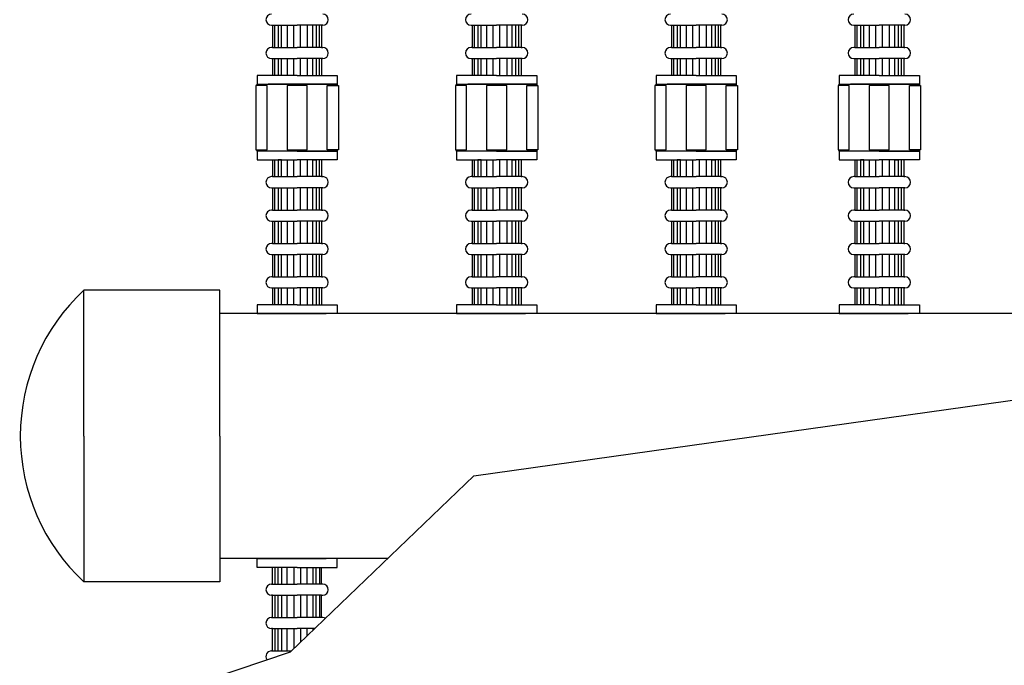
# Model space of a CAD drawing. Extents: x -1282 to 3882, y -4675 to -2708.
# Drawn here: x -1002 to -560, y -3795 to -3505 of the extents above; entities that cross this region are included whole.
import ezdxf

# ---------------------------------------------------------------- set-up
doc = ezdxf.new("R2010")
doc.units = 0
doc.header["$LTSCALE"] = 85
doc.header["$MEASUREMENT"] = 0
doc.layers.get('0').update_dxf_attribs({"linetype": 'CONTINUOUS'})
doc.layers.add('92_TAPON', color=92, linetype='CONTINUOUS')
doc.layers.add('BRAZOS_COLECTORES', color=80, linetype='CONTINUOUS')

msp = doc.modelspace()

# ---------------------------------------------------------------- linework, layer by layer
at = {"color": 7}
for p, q in [((-55.37, -3636.6), (-912.71, -3636.6)), ((-798.58, -3709.47), (-515.47, -3669.72)), ((-880.94, -3788.47), (-798.58, -3709.47)), ((-837.29, -3746.6), (-912.71, -3746.6)), ((-1140.49, -3876.08), (-880.94, -3788.47))]:
    msp.add_line(p, q, dxfattribs=at)
at = {"layer": '92_TAPON', "color": 7}
for p, q in [((-912.71, -3626.1), (-973.71, -3626.1)), ((-973.71, -3691.6), (-973.71, -3626.1)), ((-912.71, -3691.6), (-912.71, -3626.1)), ((-973.71, -3691.6), (-973.71, -3757.1)), ((-912.71, -3691.6), (-912.71, -3757.1)), ((-912.71, -3757.1), (-973.71, -3757.1))]:
    msp.add_line(p, q, dxfattribs=at)
for start, end in [(132.9627, 180), (180, 227.0373)]:
    msp.add_arc((-912.71, -3691.6), 89.51, start, end, dxfattribs=at)
at = {"layer": 'BRAZOS_COLECTORES', "color": 7}
for p, q in [((-889.44, -3507.1), (-888.94, -3507.1)), ((-888.94, -3507.1), (-877.94, -3507.1)), ((-888.94, -3507.1), (-888.94, -3517.1)), ((-887.94, -3517.1), (-887.94, -3507.1)), ((-886.44, -3507.1), (-886.44, -3517.1)), ((-884.94, -3517.1), (-884.94, -3507.1)), ((-882.44, -3507.1), (-882.44, -3517.1)), ((-879.44, -3517.1), (-879.44, -3507.1)), ((-866.94, -3507.1), (-877.94, -3507.1)), ((-876.44, -3517.1), (-876.44, -3507.1)), ((-873.44, -3507.1), (-873.44, -3517.1)), ((-870.94, -3517.1), (-870.94, -3507.1)), ((-869.44, -3507.1), (-869.44, -3517.1)), ((-867.94, -3517.1), (-867.94, -3507.1)), ((-866.44, -3507.1), (-866.94, -3507.1)), ((-866.94, -3507.1), (-866.94, -3517.1)), ((-799.86, -3507.1), (-799.36, -3507.1)), ((-799.36, -3507.1), (-799.36, -3517.1)), ((-799.36, -3507.1), (-788.36, -3507.1)), ((-798.36, -3517.1), (-798.36, -3507.1)), ((-796.86, -3507.1), (-796.86, -3517.1)), ((-795.36, -3517.1), (-795.36, -3507.1)), ((-792.86, -3507.1), (-792.86, -3517.1)), ((-789.86, -3517.1), (-789.86, -3507.1)), ((-777.36, -3507.1), (-788.36, -3507.1)), ((-786.86, -3517.1), (-786.86, -3507.1)), ((-783.86, -3507.1), (-783.86, -3517.1)), ((-781.36, -3517.1), (-781.36, -3507.1)), ((-779.86, -3507.1), (-779.86, -3517.1)), ((-778.36, -3517.1), (-778.36, -3507.1)), ((-777.36, -3507.1), (-777.36, -3517.1)), ((-776.86, -3507.1), (-777.36, -3507.1)), ((-710.29, -3507.1), (-709.79, -3507.1)), ((-709.79, -3507.1), (-698.79, -3507.1)), ((-709.79, -3507.1), (-709.79, -3517.1)), ((-708.79, -3517.1), (-708.79, -3507.1)), ((-707.29, -3507.1), (-707.29, -3517.1)), ((-705.79, -3517.1), (-705.79, -3507.1)), ((-703.29, -3507.1), (-703.29, -3517.1)), ((-700.29, -3517.1), (-700.29, -3507.1)), ((-687.79, -3507.1), (-698.79, -3507.1)), ((-697.29, -3517.1), (-697.29, -3507.1)), ((-694.29, -3507.1), (-694.29, -3517.1)), ((-691.79, -3517.1), (-691.79, -3507.1)), ((-690.29, -3507.1), (-690.29, -3517.1)), ((-688.79, -3517.1), (-688.79, -3507.1)), ((-687.79, -3507.1), (-687.79, -3517.1)), ((-687.29, -3507.1), (-687.79, -3507.1)), ((-628.06, -3507.1), (-627.56, -3507.1)), ((-627.56, -3507.1), (-616.56, -3507.1)), ((-627.56, -3507.1), (-627.56, -3517.1)), ((-626.56, -3517.1), (-626.56, -3507.1)), ((-625.06, -3507.1), (-625.06, -3517.1)), ((-623.56, -3517.1), (-623.56, -3507.1)), ((-621.06, -3507.1), (-621.06, -3517.1)), ((-618.06, -3517.1), (-618.06, -3507.1)), ((-605.56, -3507.1), (-616.56, -3507.1)), ((-615.06, -3517.1), (-615.06, -3507.1)), ((-612.06, -3507.1), (-612.06, -3517.1)), ((-609.56, -3517.1), (-609.56, -3507.1)), ((-608.06, -3507.1), (-608.06, -3517.1)), ((-606.56, -3517.1), (-606.56, -3507.1)), ((-605.06, -3507.1), (-605.56, -3507.1)), ((-605.56, -3507.1), (-605.56, -3517.1)), ((-888.94, -3517.1), (-889.44, -3517.1)), ((-888.94, -3517.1), (-877.94, -3517.1)), ((-866.94, -3517.1), (-877.94, -3517.1)), ((-866.94, -3517.1), (-866.44, -3517.1)), ((-799.36, -3517.1), (-799.86, -3517.1)), ((-799.36, -3517.1), (-788.36, -3517.1)), ((-777.36, -3517.1), (-788.36, -3517.1)), ((-777.36, -3517.1), (-776.86, -3517.1)), ((-709.79, -3517.1), (-710.29, -3517.1)), ((-709.79, -3517.1), (-698.79, -3517.1)), ((-687.79, -3517.1), (-698.79, -3517.1)), ((-687.79, -3517.1), (-687.29, -3517.1)), ((-627.56, -3517.1), (-628.06, -3517.1)), ((-627.56, -3517.1), (-616.56, -3517.1)), ((-605.56, -3517.1), (-616.56, -3517.1)), ((-605.56, -3517.1), (-605.06, -3517.1)), ((-889.44, -3522.1), (-888.94, -3522.1)), ((-888.94, -3522.1), (-888.94, -3529.6)), ((-888.94, -3522.1), (-877.94, -3522.1)), ((-887.94, -3529.6), (-887.94, -3522.1)), ((-886.44, -3522.1), (-886.44, -3529.6)), ((-884.94, -3529.6), (-884.94, -3522.1)), ((-882.44, -3522.1), (-882.44, -3529.6)), ((-879.44, -3529.6), (-879.44, -3522.1)), ((-866.94, -3522.1), (-877.94, -3522.1)), ((-876.44, -3529.6), (-876.44, -3522.1)), ((-873.44, -3522.1), (-873.44, -3529.6)), ((-870.94, -3529.6), (-870.94, -3522.1)), ((-869.44, -3522.1), (-869.44, -3529.6)), ((-867.94, -3529.6), (-867.94, -3522.1)), ((-866.94, -3522.1), (-866.94, -3529.6)), ((-866.44, -3522.1), (-866.94, -3522.1)), ((-799.86, -3522.1), (-799.36, -3522.1)), ((-799.36, -3522.1), (-788.36, -3522.1)), ((-799.36, -3522.1), (-799.36, -3529.6)), ((-798.36, -3529.6), (-798.36, -3522.1)), ((-796.86, -3522.1), (-796.86, -3529.6)), ((-795.36, -3529.6), (-795.36, -3522.1)), ((-792.86, -3522.1), (-792.86, -3529.6)), ((-789.86, -3529.6), (-789.86, -3522.1)), ((-777.36, -3522.1), (-788.36, -3522.1)), ((-786.86, -3529.6), (-786.86, -3522.1)), ((-783.86, -3522.1), (-783.86, -3529.6)), ((-781.36, -3529.6), (-781.36, -3522.1)), ((-779.86, -3522.1), (-779.86, -3529.6)), ((-778.36, -3529.6), (-778.36, -3522.1)), ((-776.86, -3522.1), (-777.36, -3522.1)), ((-777.36, -3522.1), (-777.36, -3529.6)), ((-710.29, -3522.1), (-709.79, -3522.1)), ((-709.79, -3522.1), (-698.79, -3522.1)), ((-709.79, -3522.1), (-709.79, -3529.6)), ((-708.79, -3529.6), (-708.79, -3522.1)), ((-707.29, -3522.1), (-707.29, -3529.6)), ((-705.79, -3529.6), (-705.79, -3522.1)), ((-703.29, -3522.1), (-703.29, -3529.6)), ((-700.29, -3529.6), (-700.29, -3522.1)), ((-687.79, -3522.1), (-698.79, -3522.1)), ((-697.29, -3529.6), (-697.29, -3522.1)), ((-694.29, -3522.1), (-694.29, -3529.6)), ((-691.79, -3529.6), (-691.79, -3522.1)), ((-690.29, -3522.1), (-690.29, -3529.6)), ((-688.79, -3529.6), (-688.79, -3522.1)), ((-687.29, -3522.1), (-687.79, -3522.1)), ((-687.79, -3522.1), (-687.79, -3529.6)), ((-628.06, -3522.1), (-627.56, -3522.1)), ((-627.56, -3522.1), (-627.56, -3529.6)), ((-627.56, -3522.1), (-616.56, -3522.1)), ((-626.56, -3529.6), (-626.56, -3522.1)), ((-625.06, -3522.1), (-625.06, -3529.6)), ((-623.56, -3529.6), (-623.56, -3522.1)), ((-621.06, -3522.1), (-621.06, -3529.6)), ((-618.06, -3529.6), (-618.06, -3522.1)), ((-605.56, -3522.1), (-616.56, -3522.1)), ((-615.06, -3529.6), (-615.06, -3522.1)), ((-612.06, -3522.1), (-612.06, -3529.6)), ((-609.56, -3529.6), (-609.56, -3522.1)), ((-608.06, -3522.1), (-608.06, -3529.6)), ((-606.56, -3529.6), (-606.56, -3522.1)), ((-605.56, -3522.1), (-605.56, -3529.6)), ((-605.06, -3522.1), (-605.56, -3522.1)), ((-895.94, -3529.6), (-895.94, -3533.6)), ((-877.94, -3529.6), (-895.94, -3529.6)), ((-877.94, -3529.6), (-859.94, -3529.6)), ((-859.94, -3529.6), (-859.94, -3533.6)), ((-788.36, -3529.6), (-806.36, -3529.6)), ((-806.36, -3529.6), (-806.36, -3533.6)), ((-788.36, -3529.6), (-770.36, -3529.6)), ((-770.36, -3529.6), (-770.36, -3533.6)), ((-698.79, -3529.6), (-716.79, -3529.6)), ((-716.79, -3529.6), (-716.79, -3533.6)), ((-698.79, -3529.6), (-680.79, -3529.6)), ((-680.79, -3529.6), (-680.79, -3533.6)), ((-616.56, -3529.6), (-634.56, -3529.6)), ((-634.56, -3529.6), (-634.56, -3533.6)), ((-616.56, -3529.6), (-598.56, -3529.6)), ((-598.56, -3529.6), (-598.56, -3533.6)), ((-896.44, -3534.1), (-896.44, -3563.1)), ((-891.44, -3534.1), (-896.44, -3534.1)), ((-895.94, -3534.1), (-895.94, -3533.6)), ((-895.94, -3533.6), (-877.94, -3533.6)), ((-895.94, -3533.6), (-877.94, -3533.6)), ((-891.44, -3563.1), (-891.44, -3534.1)), ((-877.94, -3533.6), (-890.94, -3533.6)), ((-882.44, -3534.1), (-882.44, -3563.1)), ((-873.44, -3534.1), (-882.44, -3534.1)), ((-877.94, -3533.6), (-864.94, -3533.6)), ((-859.94, -3533.6), (-877.94, -3533.6)), ((-877.94, -3533.6), (-859.94, -3533.6)), ((-873.44, -3563.1), (-873.44, -3534.1)), ((-864.44, -3563.1), (-864.44, -3534.1)), ((-864.44, -3534.1), (-859.44, -3534.1)), ((-859.94, -3533.6), (-859.94, -3534.1)), ((-859.44, -3534.1), (-859.44, -3563.1)), ((-806.86, -3534.1), (-806.86, -3563.1)), ((-801.86, -3534.1), (-806.86, -3534.1)), ((-806.36, -3533.6), (-788.36, -3533.6)), ((-806.36, -3533.6), (-788.36, -3533.6)), ((-806.36, -3534.1), (-806.36, -3533.6)), ((-801.86, -3563.1), (-801.86, -3534.1)), ((-788.36, -3533.6), (-801.36, -3533.6)), ((-792.86, -3534.1), (-792.86, -3563.1)), ((-783.86, -3534.1), (-792.86, -3534.1)), ((-788.36, -3533.6), (-775.36, -3533.6)), ((-788.36, -3533.6), (-770.36, -3533.6)), ((-770.36, -3533.6), (-788.36, -3533.6)), ((-783.86, -3563.1), (-783.86, -3534.1)), ((-774.86, -3563.1), (-774.86, -3534.1)), ((-774.86, -3534.1), (-769.86, -3534.1)), ((-770.36, -3533.6), (-770.36, -3534.1)), ((-769.86, -3534.1), (-769.86, -3563.1)), ((-717.29, -3534.1), (-717.29, -3563.1)), ((-712.29, -3534.1), (-717.29, -3534.1)), ((-716.79, -3533.6), (-698.79, -3533.6)), ((-716.79, -3533.6), (-698.79, -3533.6)), ((-716.79, -3534.1), (-716.79, -3533.6)), ((-712.29, -3563.1), (-712.29, -3534.1)), ((-698.79, -3533.6), (-711.79, -3533.6)), ((-703.29, -3534.1), (-703.29, -3563.1)), ((-694.29, -3534.1), (-703.29, -3534.1)), ((-698.79, -3533.6), (-680.79, -3533.6)), ((-680.79, -3533.6), (-698.79, -3533.6)), ((-698.79, -3533.6), (-685.79, -3533.6)), ((-694.29, -3563.1), (-694.29, -3534.1)), ((-685.29, -3563.1), (-685.29, -3534.1)), ((-685.29, -3534.1), (-680.29, -3534.1)), ((-680.79, -3533.6), (-680.79, -3534.1)), ((-680.29, -3534.1), (-680.29, -3563.1)), ((-630.06, -3534.1), (-635.06, -3534.1)), ((-635.06, -3534.1), (-635.06, -3563.1)), ((-634.56, -3533.6), (-616.56, -3533.6)), ((-634.56, -3533.6), (-616.56, -3533.6)), ((-634.56, -3534.1), (-634.56, -3533.6)), ((-630.06, -3563.1), (-630.06, -3534.1)), ((-616.56, -3533.6), (-629.56, -3533.6)), ((-612.06, -3534.1), (-621.06, -3534.1)), ((-621.06, -3534.1), (-621.06, -3563.1)), ((-616.56, -3533.6), (-603.56, -3533.6)), ((-598.56, -3533.6), (-616.56, -3533.6)), ((-616.56, -3533.6), (-598.56, -3533.6)), ((-612.06, -3563.1), (-612.06, -3534.1)), ((-603.06, -3563.1), (-603.06, -3534.1)), ((-603.06, -3534.1), (-598.06, -3534.1)), ((-598.56, -3533.6), (-598.56, -3534.1)), ((-598.06, -3534.1), (-598.06, -3563.1)), ((-896.44, -3563.1), (-891.44, -3563.1)), ((-895.94, -3563.6), (-895.94, -3563.1)), ((-895.94, -3563.6), (-895.94, -3567.6)), ((-859.94, -3563.6), (-895.94, -3563.6)), ((-877.94, -3563.6), (-895.94, -3563.6)), ((-882.44, -3563.1), (-873.44, -3563.1)), ((-877.94, -3563.6), (-859.94, -3563.6)), ((-859.44, -3563.1), (-864.44, -3563.1)), ((-859.94, -3563.1), (-859.94, -3563.6)), ((-859.94, -3563.6), (-859.94, -3567.6)), ((-806.86, -3563.1), (-801.86, -3563.1)), ((-806.36, -3563.6), (-806.36, -3563.1)), ((-788.36, -3563.6), (-806.36, -3563.6)), ((-806.36, -3563.6), (-806.36, -3567.6)), ((-770.36, -3563.6), (-806.36, -3563.6)), ((-792.86, -3563.1), (-783.86, -3563.1)), ((-788.36, -3563.6), (-770.36, -3563.6)), ((-769.86, -3563.1), (-774.86, -3563.1)), ((-770.36, -3563.1), (-770.36, -3563.6)), ((-770.36, -3563.6), (-770.36, -3567.6)), ((-717.29, -3563.1), (-712.29, -3563.1)), ((-716.79, -3563.6), (-716.79, -3563.1)), ((-716.79, -3563.6), (-716.79, -3567.6)), ((-680.79, -3563.6), (-716.79, -3563.6)), ((-698.79, -3563.6), (-716.79, -3563.6)), ((-703.29, -3563.1), (-694.29, -3563.1)), ((-698.79, -3563.6), (-680.79, -3563.6)), ((-680.29, -3563.1), (-685.29, -3563.1)), ((-680.79, -3563.1), (-680.79, -3563.6)), ((-680.79, -3563.6), (-680.79, -3567.6)), ((-635.06, -3563.1), (-630.06, -3563.1)), ((-634.56, -3563.6), (-634.56, -3563.1)), ((-598.56, -3563.6), (-634.56, -3563.6)), ((-616.56, -3563.6), (-634.56, -3563.6)), ((-634.56, -3563.6), (-634.56, -3567.6)), ((-621.06, -3563.1), (-612.06, -3563.1)), ((-616.56, -3563.6), (-598.56, -3563.6)), ((-598.06, -3563.1), (-603.06, -3563.1)), ((-598.56, -3563.1), (-598.56, -3563.6)), ((-598.56, -3563.6), (-598.56, -3567.6)), ((-895.94, -3567.6), (-877.94, -3567.6)), ((-888.94, -3567.6), (-888.94, -3575.1)), ((-887.94, -3575.1), (-887.94, -3567.6)), ((-886.44, -3567.6), (-886.44, -3575.1)), ((-884.94, -3567.6), (-886.44, -3567.6)), ((-884.94, -3575.1), (-884.94, -3567.6)), ((-882.44, -3567.6), (-882.44, -3575.1)), ((-879.44, -3575.1), (-879.44, -3567.6)), ((-859.94, -3567.6), (-877.94, -3567.6)), ((-876.44, -3575.1), (-876.44, -3567.6)), ((-873.44, -3567.6), (-873.44, -3575.1)), ((-870.94, -3575.1), (-870.94, -3567.6)), ((-870.94, -3567.6), (-869.44, -3567.6)), ((-869.44, -3567.6), (-869.44, -3575.1)), ((-867.94, -3575.1), (-867.94, -3567.6)), ((-866.94, -3567.6), (-866.94, -3575.1)), ((-806.36, -3567.6), (-788.36, -3567.6)), ((-799.36, -3567.6), (-799.36, -3575.1)), ((-798.36, -3575.1), (-798.36, -3567.6)), ((-795.36, -3567.6), (-796.86, -3567.6)), ((-796.86, -3567.6), (-796.86, -3575.1)), ((-795.36, -3575.1), (-795.36, -3567.6)), ((-792.86, -3567.6), (-792.86, -3575.1)), ((-789.86, -3575.1), (-789.86, -3567.6)), ((-770.36, -3567.6), (-788.36, -3567.6)), ((-786.86, -3575.1), (-786.86, -3567.6)), ((-783.86, -3567.6), (-783.86, -3575.1)), ((-781.36, -3567.6), (-779.86, -3567.6)), ((-781.36, -3575.1), (-781.36, -3567.6)), ((-779.86, -3567.6), (-779.86, -3575.1)), ((-778.36, -3575.1), (-778.36, -3567.6)), ((-777.36, -3567.6), (-777.36, -3575.1)), ((-716.79, -3567.6), (-698.79, -3567.6)), ((-709.79, -3567.6), (-709.79, -3575.1)), ((-708.79, -3575.1), (-708.79, -3567.6)), ((-705.79, -3567.6), (-707.29, -3567.6)), ((-707.29, -3567.6), (-707.29, -3575.1)), ((-705.79, -3575.1), (-705.79, -3567.6)), ((-703.29, -3567.6), (-703.29, -3575.1)), ((-700.29, -3575.1), (-700.29, -3567.6)), ((-680.79, -3567.6), (-698.79, -3567.6)), ((-697.29, -3575.1), (-697.29, -3567.6)), ((-694.29, -3567.6), (-694.29, -3575.1)), ((-691.79, -3567.6), (-690.29, -3567.6)), ((-691.79, -3575.1), (-691.79, -3567.6)), ((-690.29, -3567.6), (-690.29, -3575.1)), ((-688.79, -3575.1), (-688.79, -3567.6)), ((-687.79, -3567.6), (-687.79, -3575.1)), ((-634.56, -3567.6), (-616.56, -3567.6)), ((-627.56, -3567.6), (-627.56, -3575.1)), ((-626.56, -3575.1), (-626.56, -3567.6)), ((-625.06, -3567.6), (-625.06, -3575.1)), ((-623.56, -3567.6), (-625.06, -3567.6)), ((-623.56, -3575.1), (-623.56, -3567.6)), ((-621.06, -3567.6), (-621.06, -3575.1)), ((-618.06, -3575.1), (-618.06, -3567.6)), ((-598.56, -3567.6), (-616.56, -3567.6)), ((-615.06, -3575.1), (-615.06, -3567.6)), ((-612.06, -3567.6), (-612.06, -3575.1)), ((-609.56, -3575.1), (-609.56, -3567.6)), ((-609.56, -3567.6), (-608.06, -3567.6)), ((-608.06, -3567.6), (-608.06, -3575.1)), ((-606.56, -3575.1), (-606.56, -3567.6)), ((-605.56, -3567.6), (-605.56, -3575.1)), ((-888.94, -3575.1), (-889.44, -3575.1)), ((-888.94, -3575.1), (-877.94, -3575.1)), ((-866.94, -3575.1), (-877.94, -3575.1)), ((-866.94, -3575.1), (-866.44, -3575.1)), ((-799.36, -3575.1), (-799.86, -3575.1)), ((-799.36, -3575.1), (-788.36, -3575.1)), ((-777.36, -3575.1), (-788.36, -3575.1)), ((-777.36, -3575.1), (-776.86, -3575.1)), ((-709.79, -3575.1), (-710.29, -3575.1)), ((-709.79, -3575.1), (-698.79, -3575.1)), ((-687.79, -3575.1), (-698.79, -3575.1)), ((-687.79, -3575.1), (-687.29, -3575.1)), ((-627.56, -3575.1), (-628.06, -3575.1)), ((-627.56, -3575.1), (-616.56, -3575.1)), ((-605.56, -3575.1), (-616.56, -3575.1)), ((-605.56, -3575.1), (-605.06, -3575.1)), ((-889.44, -3580.1), (-888.94, -3580.1)), ((-888.94, -3580.1), (-888.94, -3590.1)), ((-888.94, -3580.1), (-877.94, -3580.1)), ((-887.94, -3590.1), (-887.94, -3580.1)), ((-886.44, -3580.1), (-886.44, -3590.1)), ((-884.94, -3590.1), (-884.94, -3580.1)), ((-882.44, -3580.1), (-882.44, -3590.1)), ((-879.44, -3590.1), (-879.44, -3580.1)), ((-866.94, -3580.1), (-877.94, -3580.1)), ((-876.44, -3590.1), (-876.44, -3580.1)), ((-873.44, -3580.1), (-873.44, -3590.1)), ((-870.94, -3590.1), (-870.94, -3580.1)), ((-869.44, -3580.1), (-869.44, -3590.1)), ((-867.94, -3590.1), (-867.94, -3580.1)), ((-866.94, -3580.1), (-866.94, -3590.1)), ((-866.44, -3580.1), (-866.94, -3580.1)), ((-799.86, -3580.1), (-799.36, -3580.1)), ((-799.36, -3580.1), (-788.36, -3580.1)), ((-799.36, -3580.1), (-799.36, -3590.1)), ((-798.36, -3590.1), (-798.36, -3580.1)), ((-796.86, -3580.1), (-796.86, -3590.1)), ((-795.36, -3590.1), (-795.36, -3580.1)), ((-792.86, -3580.1), (-792.86, -3590.1)), ((-789.86, -3590.1), (-789.86, -3580.1)), ((-777.36, -3580.1), (-788.36, -3580.1)), ((-786.86, -3590.1), (-786.86, -3580.1)), ((-783.86, -3580.1), (-783.86, -3590.1)), ((-781.36, -3590.1), (-781.36, -3580.1)), ((-779.86, -3580.1), (-779.86, -3590.1)), ((-778.36, -3590.1), (-778.36, -3580.1)), ((-776.86, -3580.1), (-777.36, -3580.1)), ((-777.36, -3580.1), (-777.36, -3590.1)), ((-710.29, -3580.1), (-709.79, -3580.1)), ((-709.79, -3580.1), (-709.79, -3590.1)), ((-709.79, -3580.1), (-698.79, -3580.1)), ((-708.79, -3590.1), (-708.79, -3580.1)), ((-707.29, -3580.1), (-707.29, -3590.1)), ((-705.79, -3590.1), (-705.79, -3580.1)), ((-703.29, -3580.1), (-703.29, -3590.1)), ((-700.29, -3590.1), (-700.29, -3580.1)), ((-687.79, -3580.1), (-698.79, -3580.1)), ((-697.29, -3590.1), (-697.29, -3580.1)), ((-694.29, -3580.1), (-694.29, -3590.1)), ((-691.79, -3590.1), (-691.79, -3580.1)), ((-690.29, -3580.1), (-690.29, -3590.1)), ((-688.79, -3590.1), (-688.79, -3580.1)), ((-687.79, -3580.1), (-687.79, -3590.1)), ((-687.29, -3580.1), (-687.79, -3580.1)), ((-628.06, -3580.1), (-627.56, -3580.1)), ((-627.56, -3580.1), (-627.56, -3590.1)), ((-627.56, -3580.1), (-616.56, -3580.1)), ((-626.56, -3590.1), (-626.56, -3580.1)), ((-625.06, -3580.1), (-625.06, -3590.1)), ((-623.56, -3590.1), (-623.56, -3580.1)), ((-621.06, -3580.1), (-621.06, -3590.1)), ((-618.06, -3590.1), (-618.06, -3580.1)), ((-605.56, -3580.1), (-616.56, -3580.1)), ((-615.06, -3590.1), (-615.06, -3580.1)), ((-612.06, -3580.1), (-612.06, -3590.1)), ((-609.56, -3590.1), (-609.56, -3580.1)), ((-608.06, -3580.1), (-608.06, -3590.1)), ((-606.56, -3590.1), (-606.56, -3580.1)), ((-605.56, -3580.1), (-605.56, -3590.1)), ((-605.06, -3580.1), (-605.56, -3580.1)), ((-888.94, -3590.1), (-889.44, -3590.1)), ((-888.94, -3590.1), (-877.94, -3590.1)), ((-866.94, -3590.1), (-877.94, -3590.1)), ((-866.94, -3590.1), (-866.44, -3590.1)), ((-799.36, -3590.1), (-799.86, -3590.1)), ((-799.36, -3590.1), (-788.36, -3590.1)), ((-777.36, -3590.1), (-788.36, -3590.1)), ((-777.36, -3590.1), (-776.86, -3590.1)), ((-709.79, -3590.1), (-710.29, -3590.1)), ((-709.79, -3590.1), (-698.79, -3590.1)), ((-687.79, -3590.1), (-698.79, -3590.1)), ((-687.79, -3590.1), (-687.29, -3590.1)), ((-627.56, -3590.1), (-628.06, -3590.1)), ((-627.56, -3590.1), (-616.56, -3590.1)), ((-605.56, -3590.1), (-616.56, -3590.1)), ((-605.56, -3590.1), (-605.06, -3590.1)), ((-889.44, -3595.1), (-888.94, -3595.1)), ((-888.94, -3595.1), (-888.94, -3605.1)), ((-888.94, -3595.1), (-877.94, -3595.1)), ((-887.94, -3605.1), (-887.94, -3595.1)), ((-886.44, -3595.1), (-886.44, -3605.1)), ((-884.94, -3605.1), (-884.94, -3595.1)), ((-882.44, -3595.1), (-882.44, -3605.1)), ((-879.44, -3605.1), (-879.44, -3595.1)), ((-866.94, -3595.1), (-877.94, -3595.1)), ((-876.44, -3605.1), (-876.44, -3595.1)), ((-873.44, -3595.1), (-873.44, -3605.1)), ((-870.94, -3605.1), (-870.94, -3595.1)), ((-869.44, -3595.1), (-869.44, -3605.1)), ((-867.94, -3605.1), (-867.94, -3595.1)), ((-866.44, -3595.1), (-866.94, -3595.1)), ((-866.94, -3595.1), (-866.94, -3605.1)), ((-799.86, -3595.1), (-799.36, -3595.1)), ((-799.36, -3595.1), (-788.36, -3595.1)), ((-799.36, -3595.1), (-799.36, -3605.1)), ((-798.36, -3605.1), (-798.36, -3595.1)), ((-796.86, -3595.1), (-796.86, -3605.1)), ((-795.36, -3605.1), (-795.36, -3595.1)), ((-792.86, -3595.1), (-792.86, -3605.1)), ((-789.86, -3605.1), (-789.86, -3595.1)), ((-777.36, -3595.1), (-788.36, -3595.1)), ((-786.86, -3605.1), (-786.86, -3595.1)), ((-783.86, -3595.1), (-783.86, -3605.1)), ((-781.36, -3605.1), (-781.36, -3595.1)), ((-779.86, -3595.1), (-779.86, -3605.1)), ((-778.36, -3605.1), (-778.36, -3595.1)), ((-777.36, -3595.1), (-777.36, -3605.1)), ((-776.86, -3595.1), (-777.36, -3595.1)), ((-710.29, -3595.1), (-709.79, -3595.1)), ((-709.79, -3595.1), (-709.79, -3605.1)), ((-709.79, -3595.1), (-698.79, -3595.1)), ((-708.79, -3605.1), (-708.79, -3595.1)), ((-707.29, -3595.1), (-707.29, -3605.1)), ((-705.79, -3605.1), (-705.79, -3595.1)), ((-703.29, -3595.1), (-703.29, -3605.1)), ((-700.29, -3605.1), (-700.29, -3595.1)), ((-687.79, -3595.1), (-698.79, -3595.1)), ((-697.29, -3605.1), (-697.29, -3595.1)), ((-694.29, -3595.1), (-694.29, -3605.1)), ((-691.79, -3605.1), (-691.79, -3595.1)), ((-690.29, -3595.1), (-690.29, -3605.1)), ((-688.79, -3605.1), (-688.79, -3595.1)), ((-687.29, -3595.1), (-687.79, -3595.1)), ((-687.79, -3595.1), (-687.79, -3605.1)), ((-628.06, -3595.1), (-627.56, -3595.1)), ((-627.56, -3595.1), (-627.56, -3605.1)), ((-627.56, -3595.1), (-616.56, -3595.1)), ((-626.56, -3605.1), (-626.56, -3595.1)), ((-625.06, -3595.1), (-625.06, -3605.1)), ((-623.56, -3605.1), (-623.56, -3595.1)), ((-621.06, -3595.1), (-621.06, -3605.1)), ((-618.06, -3605.1), (-618.06, -3595.1)), ((-605.56, -3595.1), (-616.56, -3595.1)), ((-615.06, -3605.1), (-615.06, -3595.1)), ((-612.06, -3595.1), (-612.06, -3605.1)), ((-609.56, -3605.1), (-609.56, -3595.1)), ((-608.06, -3595.1), (-608.06, -3605.1)), ((-606.56, -3605.1), (-606.56, -3595.1)), ((-605.06, -3595.1), (-605.56, -3595.1)), ((-605.56, -3595.1), (-605.56, -3605.1)), ((-888.94, -3605.1), (-889.44, -3605.1)), ((-888.94, -3605.1), (-877.94, -3605.1)), ((-866.94, -3605.1), (-877.94, -3605.1)), ((-866.94, -3605.1), (-866.44, -3605.1)), ((-799.36, -3605.1), (-799.86, -3605.1)), ((-799.36, -3605.1), (-788.36, -3605.1)), ((-777.36, -3605.1), (-788.36, -3605.1)), ((-777.36, -3605.1), (-776.86, -3605.1)), ((-709.79, -3605.1), (-710.29, -3605.1)), ((-709.79, -3605.1), (-698.79, -3605.1)), ((-687.79, -3605.1), (-698.79, -3605.1)), ((-687.79, -3605.1), (-687.29, -3605.1)), ((-627.56, -3605.1), (-628.06, -3605.1)), ((-627.56, -3605.1), (-616.56, -3605.1)), ((-605.56, -3605.1), (-616.56, -3605.1)), ((-605.56, -3605.1), (-605.06, -3605.1)), ((-889.44, -3610.1), (-888.94, -3610.1)), ((-888.94, -3610.1), (-888.94, -3620.1)), ((-888.94, -3610.1), (-877.94, -3610.1)), ((-887.94, -3620.1), (-887.94, -3610.1)), ((-886.44, -3610.1), (-886.44, -3620.1)), ((-884.94, -3620.1), (-884.94, -3610.1)), ((-882.44, -3610.1), (-882.44, -3620.1)), ((-879.44, -3620.1), (-879.44, -3610.1)), ((-866.94, -3610.1), (-877.94, -3610.1)), ((-876.44, -3620.1), (-876.44, -3610.1)), ((-873.44, -3610.1), (-873.44, -3620.1)), ((-870.94, -3620.1), (-870.94, -3610.1)), ((-869.44, -3610.1), (-869.44, -3620.1)), ((-867.94, -3620.1), (-867.94, -3610.1)), ((-866.44, -3610.1), (-866.94, -3610.1)), ((-866.94, -3610.1), (-866.94, -3620.1)), ((-799.86, -3610.1), (-799.36, -3610.1)), ((-799.36, -3610.1), (-788.36, -3610.1)), ((-799.36, -3610.1), (-799.36, -3620.1)), ((-798.36, -3620.1), (-798.36, -3610.1)), ((-796.86, -3610.1), (-796.86, -3620.1)), ((-795.36, -3620.1), (-795.36, -3610.1)), ((-792.86, -3610.1), (-792.86, -3620.1)), ((-789.86, -3620.1), (-789.86, -3610.1)), ((-777.36, -3610.1), (-788.36, -3610.1)), ((-786.86, -3620.1), (-786.86, -3610.1)), ((-783.86, -3610.1), (-783.86, -3620.1)), ((-781.36, -3620.1), (-781.36, -3610.1)), ((-779.86, -3610.1), (-779.86, -3620.1)), ((-778.36, -3620.1), (-778.36, -3610.1)), ((-777.36, -3610.1), (-777.36, -3620.1)), ((-776.86, -3610.1), (-777.36, -3610.1)), ((-710.29, -3610.1), (-709.79, -3610.1)), ((-709.79, -3610.1), (-709.79, -3620.1)), ((-709.79, -3610.1), (-698.79, -3610.1)), ((-708.79, -3620.1), (-708.79, -3610.1)), ((-707.29, -3610.1), (-707.29, -3620.1)), ((-705.79, -3620.1), (-705.79, -3610.1)), ((-703.29, -3610.1), (-703.29, -3620.1)), ((-700.29, -3620.1), (-700.29, -3610.1)), ((-687.79, -3610.1), (-698.79, -3610.1)), ((-697.29, -3620.1), (-697.29, -3610.1)), ((-694.29, -3610.1), (-694.29, -3620.1)), ((-691.79, -3620.1), (-691.79, -3610.1)), ((-690.29, -3610.1), (-690.29, -3620.1)), ((-688.79, -3620.1), (-688.79, -3610.1)), ((-687.29, -3610.1), (-687.79, -3610.1)), ((-687.79, -3610.1), (-687.79, -3620.1)), ((-628.06, -3610.1), (-627.56, -3610.1)), ((-627.56, -3610.1), (-627.56, -3620.1)), ((-627.56, -3610.1), (-616.56, -3610.1)), ((-626.56, -3620.1), (-626.56, -3610.1)), ((-625.06, -3610.1), (-625.06, -3620.1)), ((-623.56, -3620.1), (-623.56, -3610.1)), ((-621.06, -3610.1), (-621.06, -3620.1)), ((-618.06, -3620.1), (-618.06, -3610.1)), ((-605.56, -3610.1), (-616.56, -3610.1)), ((-615.06, -3620.1), (-615.06, -3610.1)), ((-612.06, -3610.1), (-612.06, -3620.1)), ((-609.56, -3620.1), (-609.56, -3610.1)), ((-608.06, -3610.1), (-608.06, -3620.1)), ((-606.56, -3620.1), (-606.56, -3610.1)), ((-605.06, -3610.1), (-605.56, -3610.1)), ((-605.56, -3610.1), (-605.56, -3620.1)), ((-888.94, -3620.1), (-889.44, -3620.1)), ((-888.94, -3620.1), (-877.94, -3620.1)), ((-866.94, -3620.1), (-877.94, -3620.1)), ((-866.94, -3620.1), (-866.44, -3620.1)), ((-799.36, -3620.1), (-799.86, -3620.1)), ((-799.36, -3620.1), (-788.36, -3620.1)), ((-777.36, -3620.1), (-788.36, -3620.1)), ((-777.36, -3620.1), (-776.86, -3620.1)), ((-709.79, -3620.1), (-710.29, -3620.1)), ((-709.79, -3620.1), (-698.79, -3620.1)), ((-687.79, -3620.1), (-698.79, -3620.1)), ((-687.79, -3620.1), (-687.29, -3620.1)), ((-627.56, -3620.1), (-628.06, -3620.1)), ((-627.56, -3620.1), (-616.56, -3620.1)), ((-605.56, -3620.1), (-616.56, -3620.1)), ((-605.56, -3620.1), (-605.06, -3620.1)), ((-889.44, -3625.1), (-888.94, -3625.1)), ((-888.94, -3625.1), (-888.94, -3632.6)), ((-888.94, -3625.1), (-877.94, -3625.1)), ((-887.94, -3632.6), (-887.94, -3625.1)), ((-886.44, -3625.1), (-886.44, -3632.6)), ((-884.94, -3632.6), (-884.94, -3625.1)), ((-882.44, -3625.1), (-882.44, -3632.6)), ((-879.44, -3632.6), (-879.44, -3625.1)), ((-866.94, -3625.1), (-877.94, -3625.1)), ((-876.44, -3632.6), (-876.44, -3625.1)), ((-873.44, -3625.1), (-873.44, -3632.6)), ((-870.94, -3632.6), (-870.94, -3625.1)), ((-869.44, -3625.1), (-869.44, -3632.6)), ((-867.94, -3632.6), (-867.94, -3625.1)), ((-866.44, -3625.1), (-866.94, -3625.1)), ((-866.94, -3625.1), (-866.94, -3632.6)), ((-799.86, -3625.1), (-799.36, -3625.1)), ((-799.36, -3625.1), (-788.36, -3625.1)), ((-799.36, -3625.1), (-799.36, -3632.6)), ((-798.36, -3632.6), (-798.36, -3625.1)), ((-796.86, -3625.1), (-796.86, -3632.6)), ((-795.36, -3632.6), (-795.36, -3625.1)), ((-792.86, -3625.1), (-792.86, -3632.6)), ((-789.86, -3632.6), (-789.86, -3625.1)), ((-777.36, -3625.1), (-788.36, -3625.1)), ((-786.86, -3632.6), (-786.86, -3625.1)), ((-783.86, -3625.1), (-783.86, -3632.6)), ((-781.36, -3632.6), (-781.36, -3625.1)), ((-779.86, -3625.1), (-779.86, -3632.6)), ((-778.36, -3632.6), (-778.36, -3625.1)), ((-777.36, -3625.1), (-777.36, -3632.6)), ((-776.86, -3625.1), (-777.36, -3625.1)), ((-710.29, -3625.1), (-709.79, -3625.1)), ((-709.79, -3625.1), (-709.79, -3632.6)), ((-709.79, -3625.1), (-698.79, -3625.1)), ((-708.79, -3632.6), (-708.79, -3625.1)), ((-707.29, -3625.1), (-707.29, -3632.6)), ((-705.79, -3632.6), (-705.79, -3625.1)), ((-703.29, -3625.1), (-703.29, -3632.6)), ((-700.29, -3632.6), (-700.29, -3625.1)), ((-687.79, -3625.1), (-698.79, -3625.1)), ((-697.29, -3632.6), (-697.29, -3625.1)), ((-694.29, -3625.1), (-694.29, -3632.6)), ((-691.79, -3632.6), (-691.79, -3625.1)), ((-690.29, -3625.1), (-690.29, -3632.6)), ((-688.79, -3632.6), (-688.79, -3625.1)), ((-687.79, -3625.1), (-687.79, -3632.6)), ((-687.29, -3625.1), (-687.79, -3625.1)), ((-628.06, -3625.1), (-627.56, -3625.1)), ((-627.56, -3625.1), (-627.56, -3632.6)), ((-627.56, -3625.1), (-616.56, -3625.1)), ((-626.56, -3632.6), (-626.56, -3625.1)), ((-625.06, -3625.1), (-625.06, -3632.6)), ((-623.56, -3632.6), (-623.56, -3625.1)), ((-621.06, -3625.1), (-621.06, -3632.6)), ((-618.06, -3632.6), (-618.06, -3625.1)), ((-605.56, -3625.1), (-616.56, -3625.1)), ((-615.06, -3632.6), (-615.06, -3625.1)), ((-612.06, -3625.1), (-612.06, -3632.6)), ((-609.56, -3632.6), (-609.56, -3625.1)), ((-608.06, -3625.1), (-608.06, -3632.6)), ((-606.56, -3632.6), (-606.56, -3625.1)), ((-605.06, -3625.1), (-605.56, -3625.1)), ((-605.56, -3625.1), (-605.56, -3632.6)), ((-895.94, -3632.6), (-895.94, -3636.6)), ((-877.94, -3632.6), (-895.94, -3632.6)), ((-877.94, -3632.6), (-859.94, -3632.6)), ((-859.94, -3632.6), (-859.94, -3636.6)), ((-788.36, -3632.6), (-806.36, -3632.6)), ((-806.36, -3632.6), (-806.36, -3636.6)), ((-788.36, -3632.6), (-770.36, -3632.6)), ((-770.36, -3632.6), (-770.36, -3636.6)), ((-716.79, -3632.6), (-716.79, -3636.6)), ((-698.79, -3632.6), (-716.79, -3632.6)), ((-698.79, -3632.6), (-680.79, -3632.6)), ((-680.79, -3632.6), (-680.79, -3636.6)), ((-616.56, -3632.6), (-634.56, -3632.6)), ((-634.56, -3632.6), (-634.56, -3636.6)), ((-616.56, -3632.6), (-598.56, -3632.6)), ((-598.56, -3632.6), (-598.56, -3636.6)), ((-895.94, -3636.6), (-877.94, -3636.6)), ((-877.94, -3636.6), (-890.94, -3636.6)), ((-859.94, -3636.6), (-877.94, -3636.6)), ((-877.94, -3636.6), (-864.94, -3636.6)), ((-806.36, -3636.6), (-788.36, -3636.6)), ((-788.36, -3636.6), (-801.36, -3636.6)), ((-788.36, -3636.6), (-775.36, -3636.6)), ((-770.36, -3636.6), (-788.36, -3636.6)), ((-716.79, -3636.6), (-698.79, -3636.6)), ((-698.79, -3636.6), (-711.79, -3636.6)), ((-698.79, -3636.6), (-685.79, -3636.6)), ((-680.79, -3636.6), (-698.79, -3636.6)), ((-634.56, -3636.6), (-616.56, -3636.6)), ((-616.56, -3636.6), (-629.56, -3636.6)), ((-598.56, -3636.6), (-616.56, -3636.6)), ((-616.56, -3636.6), (-603.56, -3636.6)), ((-895.94, -3750.6), (-895.94, -3746.6)), ((-895.94, -3746.6), (-877.94, -3746.6)), ((-877.94, -3746.6), (-890.94, -3746.6)), ((-877.94, -3746.6), (-864.94, -3746.6)), ((-859.94, -3746.6), (-877.94, -3746.6)), ((-859.94, -3750.6), (-859.94, -3746.6)), ((-877.94, -3750.6), (-895.94, -3750.6)), ((-888.94, -3758.1), (-888.94, -3750.6)), ((-887.94, -3750.6), (-887.94, -3758.1)), ((-886.44, -3758.1), (-886.44, -3750.6)), ((-884.94, -3750.6), (-884.94, -3758.1)), ((-882.44, -3758.1), (-882.44, -3750.6)), ((-879.44, -3750.6), (-879.44, -3758.1)), ((-877.94, -3750.6), (-859.94, -3750.6)), ((-876.44, -3750.6), (-876.44, -3758.1)), ((-873.44, -3758.1), (-873.44, -3750.6)), ((-870.94, -3750.6), (-870.94, -3758.1)), ((-869.44, -3758.1), (-869.44, -3750.6)), ((-867.94, -3750.6), (-867.94, -3758.1)), ((-866.94, -3758.1), (-866.94, -3750.6)), ((-889.44, -3758.1), (-888.94, -3758.1)), ((-888.94, -3758.1), (-877.94, -3758.1)), ((-866.94, -3758.1), (-877.94, -3758.1)), ((-866.44, -3758.1), (-866.94, -3758.1)), ((-888.94, -3763.1), (-889.44, -3763.1)), ((-888.94, -3773.1), (-888.94, -3763.1)), ((-888.94, -3763.1), (-877.94, -3763.1)), ((-887.94, -3763.1), (-887.94, -3773.1)), ((-886.44, -3773.1), (-886.44, -3763.1)), ((-884.94, -3763.1), (-884.94, -3773.1)), ((-882.44, -3773.1), (-882.44, -3763.1)), ((-879.44, -3763.1), (-879.44, -3773.1)), ((-866.94, -3763.1), (-877.94, -3763.1)), ((-876.44, -3763.1), (-876.44, -3773.1)), ((-873.44, -3773.1), (-873.44, -3763.1)), ((-870.94, -3763.1), (-870.94, -3773.1)), ((-869.44, -3773.1), (-869.44, -3763.1)), ((-867.94, -3763.1), (-867.94, -3773.1)), ((-866.94, -3773.1), (-866.94, -3763.1)), ((-866.94, -3763.1), (-866.44, -3763.1)), ((-889.44, -3773.1), (-888.94, -3773.1)), ((-888.94, -3773.1), (-877.94, -3773.1)), ((-866.94, -3773.1), (-877.94, -3773.1)), ((-866.44, -3773.1), (-866.94, -3773.1)), ((-888.94, -3778.1), (-889.44, -3778.1)), ((-888.94, -3778.1), (-877.94, -3778.1)), ((-888.94, -3788.1), (-888.94, -3778.1)), ((-887.94, -3778.1), (-887.94, -3788.1)), ((-886.44, -3788.1), (-886.44, -3778.1)), ((-884.94, -3778.1), (-884.94, -3788.1)), ((-882.44, -3788.1), (-882.44, -3778.1)), ((-879.44, -3778.1), (-879.44, -3787.03)), ((-870.13, -3778.1), (-877.94, -3778.1)), ((-876.44, -3778.1), (-876.44, -3784.16)), ((-873.44, -3781.28), (-873.44, -3778.1)), ((-870.94, -3778.1), (-870.94, -3778.88)), ((-889.44, -3788.1), (-888.94, -3788.1)), ((-888.94, -3788.1), (-880.55, -3788.1))]:
    msp.add_line(p, q, dxfattribs=at)
for centre, start, end in [((-889.44, -3504.6), 90, 270), ((-866.44, -3504.6), 270, 90), ((-799.86, -3504.6), 90, 270), ((-776.86, -3504.6), 270, 90), ((-710.29, -3504.6), 90, 270), ((-687.29, -3504.6), 270, 90), ((-628.06, -3504.6), 90, 270), ((-605.06, -3504.6), 270, 90), ((-889.44, -3519.6), 90, 270), ((-866.44, -3519.6), 270, 90), ((-799.86, -3519.6), 90, 270), ((-776.86, -3519.6), 270, 90), ((-710.29, -3519.6), 90, 270), ((-687.29, -3519.6), 270, 90), ((-628.06, -3519.6), 90, 270), ((-605.06, -3519.6), 270, 90), ((-889.44, -3577.6), 90, 270), ((-866.44, -3577.6), 270, 90), ((-799.86, -3577.6), 90, 270), ((-776.86, -3577.6), 270, 90), ((-710.29, -3577.6), 90, 270), ((-687.29, -3577.6), 270, 90), ((-628.06, -3577.6), 90, 270), ((-605.06, -3577.6), 270, 90), ((-889.44, -3592.6), 90, 270), ((-866.44, -3592.6), 270, 90), ((-799.86, -3592.6), 90, 270), ((-776.86, -3592.6), 270, 90), ((-710.29, -3592.6), 90, 270), ((-687.29, -3592.6), 270, 90), ((-628.06, -3592.6), 90, 270), ((-605.06, -3592.6), 270, 90), ((-889.44, -3607.6), 90, 270), ((-866.44, -3607.6), 270, 90), ((-799.86, -3607.6), 90, 270), ((-776.86, -3607.6), 270, 90), ((-710.29, -3607.6), 90, 270), ((-687.29, -3607.6), 270, 90), ((-628.06, -3607.6), 90, 270), ((-605.06, -3607.6), 270, 90), ((-889.44, -3622.6), 90, 270), ((-866.44, -3622.6), 270, 90), ((-799.86, -3622.6), 90, 270), ((-776.86, -3622.6), 270, 90), ((-710.29, -3622.6), 90, 270), ((-687.29, -3622.6), 270, 90), ((-628.06, -3622.6), 90, 270), ((-605.06, -3622.6), 270, 90), ((-889.44, -3760.6), 90, 270), ((-866.44, -3760.6), 270, 90), ((-889.44, -3775.6), 90, 270), ((-866.44, -3775.6), 61.2508, 90), ((-889.44, -3790.6), 90, 214.9782)]:
    msp.add_arc(centre, 2.5, start, end, dxfattribs=at)

doc.saveas('drawing.dxf')
